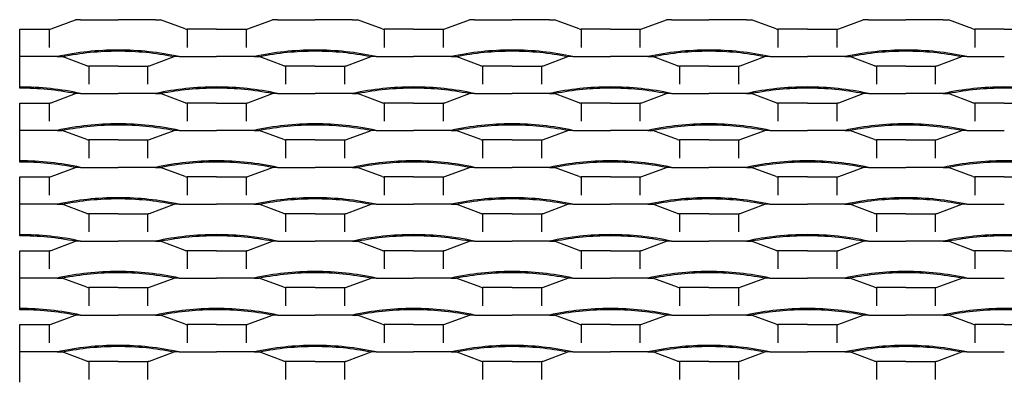
# Model space of a CAD drawing. Units: millimetres. Extents: x 2000 to 2800, y 1997 to 2417.
# Drawn here: x 2000 to 2400, y 2270 to 2417 of the extents above; entities that cross this region are included whole.
import ezdxf

# ---------------------------------------------------------------- set-up
doc = ezdxf.new("R2010")
doc.units = ezdxf.units.MM

msp = doc.modelspace()

# ---------------------------------------------------------------- linework, layer by layer
for p, q in [((2012.73, 2413.62), (2022.73, 2417.34)), ((2024.77, 2417.34), (2022.73, 2417.34)), ((2024.77, 2417.34), (2040, 2417.34)), ((2055.23, 2417.34), (2040, 2417.34)), ((2055.23, 2417.34), (2057.27, 2417.34)), ((2067.27, 2413.62), (2057.27, 2417.34)), ((2092.73, 2413.62), (2102.72, 2417.34)), ((2104.77, 2417.34), (2102.72, 2417.34)), ((2104.77, 2417.34), (2120, 2417.34)), ((2135.23, 2417.34), (2120, 2417.34)), ((2135.23, 2417.34), (2137.27, 2417.34)), ((2147.27, 2413.62), (2137.27, 2417.34)), ((2172.73, 2413.62), (2182.72, 2417.34)), ((2184.77, 2417.34), (2182.72, 2417.34)), ((2184.77, 2417.34), (2200, 2417.34)), ((2215.23, 2417.34), (2200, 2417.34)), ((2215.23, 2417.34), (2217.27, 2417.34)), ((2227.27, 2413.62), (2217.27, 2417.34)), ((2252.73, 2413.62), (2262.72, 2417.34)), ((2264.77, 2417.34), (2262.72, 2417.34)), ((2264.77, 2417.34), (2280, 2417.34)), ((2295.23, 2417.34), (2280, 2417.34)), ((2295.23, 2417.34), (2297.27, 2417.34)), ((2307.27, 2413.62), (2297.27, 2417.34)), ((2332.72, 2413.62), (2342.72, 2417.34)), ((2344.77, 2417.34), (2342.72, 2417.34)), ((2344.77, 2417.34), (2360, 2417.34)), ((2375.22, 2417.34), (2360, 2417.34)), ((2375.22, 2417.34), (2377.27, 2417.34)), ((2387.27, 2413.62), (2377.27, 2417.34)), ((2000, 2413.49), (2011.97, 2413.49)), ((2000, 2390), (2000, 2413.49)), ((2011.97, 2413.49), (2011.97, 2406.1)), ((2080, 2413.49), (2068.03, 2413.49)), ((2068.03, 2413.49), (2068.03, 2406.1)), ((2080, 2413.49), (2091.97, 2413.49)), ((2091.97, 2413.49), (2091.97, 2406.1)), ((2160, 2413.49), (2148.03, 2413.49)), ((2148.03, 2413.49), (2148.03, 2406.1)), ((2160, 2413.49), (2171.97, 2413.49)), ((2171.97, 2413.49), (2171.97, 2406.1)), ((2240, 2413.49), (2228.03, 2413.49)), ((2228.03, 2413.49), (2228.03, 2406.1)), ((2240, 2413.49), (2251.97, 2413.49)), ((2251.97, 2413.49), (2251.97, 2406.1)), ((2320, 2413.49), (2308.02, 2413.49)), ((2308.02, 2413.49), (2308.02, 2406.1)), ((2320, 2413.49), (2331.97, 2413.49)), ((2331.97, 2413.49), (2331.97, 2406.1)), ((2399.99, 2413.49), (2388.02, 2413.49)), ((2388.02, 2413.49), (2388.02, 2406.1)), ((2399.99, 2413.49), (2411.97, 2413.49)), ((2015.23, 2402.34), (2000, 2402.34)), ((2000, 2389.51), (2000, 2402.34)), ((2015.23, 2402.34), (2017.27, 2402.34)), ((2027.27, 2398.62), (2017.27, 2402.34)), ((2052.73, 2398.62), (2062.73, 2402.34)), ((2064.77, 2402.34), (2062.73, 2402.34)), ((2064.77, 2402.34), (2080, 2402.34)), ((2095.23, 2402.34), (2080, 2402.34)), ((2095.23, 2402.34), (2097.27, 2402.34)), ((2107.27, 2398.62), (2097.27, 2402.34)), ((2132.73, 2398.62), (2142.73, 2402.34)), ((2144.77, 2402.34), (2142.73, 2402.34)), ((2144.77, 2402.34), (2160, 2402.34)), ((2175.23, 2402.34), (2160, 2402.34)), ((2175.23, 2402.34), (2177.27, 2402.34)), ((2187.27, 2398.62), (2177.27, 2402.34)), ((2212.73, 2398.62), (2222.73, 2402.34)), ((2224.77, 2402.34), (2222.73, 2402.34)), ((2224.77, 2402.34), (2240, 2402.34)), ((2255.23, 2402.34), (2240, 2402.34)), ((2255.23, 2402.34), (2257.27, 2402.34)), ((2267.27, 2398.62), (2257.27, 2402.34)), ((2292.73, 2398.62), (2302.73, 2402.34)), ((2304.77, 2402.34), (2302.73, 2402.34)), ((2304.77, 2402.34), (2320, 2402.34)), ((2335.22, 2402.34), (2320, 2402.34)), ((2335.22, 2402.34), (2337.27, 2402.34)), ((2347.27, 2398.62), (2337.27, 2402.34)), ((2372.72, 2398.62), (2382.72, 2402.34)), ((2384.77, 2402.34), (2382.72, 2402.34)), ((2384.77, 2402.34), (2399.99, 2402.34)), ((2040, 2398.49), (2028.03, 2398.49)), ((2028.03, 2398.49), (2028.03, 2391.1)), ((2040, 2398.49), (2051.97, 2398.49)), ((2051.97, 2398.49), (2051.97, 2391.1)), ((2120, 2398.49), (2108.03, 2398.49)), ((2108.03, 2398.49), (2108.03, 2391.1)), ((2120, 2398.49), (2131.97, 2398.49)), ((2131.97, 2398.49), (2131.97, 2391.1)), ((2200, 2398.49), (2188.03, 2398.49)), ((2188.03, 2398.49), (2188.03, 2391.1)), ((2200, 2398.49), (2211.97, 2398.49)), ((2211.97, 2398.49), (2211.97, 2391.1)), ((2280, 2398.49), (2268.03, 2398.49)), ((2268.03, 2398.49), (2268.03, 2391.1)), ((2280, 2398.49), (2291.97, 2398.49)), ((2291.97, 2398.49), (2291.97, 2391.1)), ((2360, 2398.49), (2348.02, 2398.49)), ((2348.02, 2398.49), (2348.02, 2391.1)), ((2360, 2398.49), (2371.97, 2398.49)), ((2371.97, 2398.49), (2371.97, 2391.1)), ((2012.73, 2383.62), (2022.73, 2387.34)), ((2024.77, 2387.34), (2022.73, 2387.34)), ((2024.77, 2387.34), (2040, 2387.34)), ((2055.23, 2387.34), (2040, 2387.34)), ((2055.23, 2387.34), (2057.27, 2387.34)), ((2067.27, 2383.62), (2057.27, 2387.34)), ((2092.73, 2383.62), (2102.72, 2387.34)), ((2104.77, 2387.34), (2102.72, 2387.34)), ((2104.77, 2387.34), (2120, 2387.34)), ((2135.23, 2387.34), (2120, 2387.34)), ((2135.23, 2387.34), (2137.27, 2387.34)), ((2147.27, 2383.62), (2137.27, 2387.34)), ((2172.73, 2383.62), (2182.72, 2387.34)), ((2184.77, 2387.34), (2182.72, 2387.34)), ((2184.77, 2387.34), (2200, 2387.34)), ((2215.23, 2387.34), (2200, 2387.34)), ((2215.23, 2387.34), (2217.27, 2387.34)), ((2227.27, 2383.62), (2217.27, 2387.34)), ((2252.73, 2383.62), (2262.72, 2387.34)), ((2264.77, 2387.34), (2262.72, 2387.34)), ((2264.77, 2387.34), (2280, 2387.34)), ((2295.23, 2387.34), (2280, 2387.34)), ((2295.23, 2387.34), (2297.27, 2387.34)), ((2307.27, 2383.62), (2297.27, 2387.34)), ((2332.72, 2383.62), (2342.72, 2387.34)), ((2344.77, 2387.34), (2342.72, 2387.34)), ((2344.77, 2387.34), (2360, 2387.34)), ((2375.22, 2387.34), (2360, 2387.34)), ((2375.22, 2387.34), (2377.27, 2387.34)), ((2387.27, 2383.62), (2377.27, 2387.34)), ((2000, 2383.49), (2011.97, 2383.49)), ((2000, 2359.51), (2000, 2383.49)), ((2011.97, 2383.49), (2011.97, 2376.1)), ((2080, 2383.49), (2068.03, 2383.49)), ((2068.03, 2383.49), (2068.03, 2376.1)), ((2080, 2383.49), (2091.97, 2383.49)), ((2091.97, 2383.49), (2091.97, 2376.1)), ((2160, 2383.49), (2148.03, 2383.49)), ((2148.03, 2383.49), (2148.03, 2376.1)), ((2160, 2383.49), (2171.97, 2383.49)), ((2171.97, 2383.49), (2171.97, 2376.1)), ((2240, 2383.49), (2228.03, 2383.49)), ((2228.03, 2383.49), (2228.03, 2376.1)), ((2240, 2383.49), (2251.97, 2383.49)), ((2251.97, 2383.49), (2251.97, 2376.1)), ((2320, 2383.49), (2308.02, 2383.49)), ((2308.02, 2383.49), (2308.02, 2376.1)), ((2320, 2383.49), (2331.97, 2383.49)), ((2331.97, 2383.49), (2331.97, 2376.1)), ((2399.99, 2383.49), (2388.02, 2383.49)), ((2388.02, 2383.49), (2388.02, 2376.1)), ((2399.99, 2383.49), (2411.97, 2383.49)), ((2015.23, 2372.34), (2000, 2372.34)), ((2015.23, 2372.34), (2017.27, 2372.34)), ((2027.27, 2368.62), (2017.27, 2372.34)), ((2052.73, 2368.62), (2062.73, 2372.34)), ((2064.77, 2372.34), (2062.73, 2372.34)), ((2064.77, 2372.34), (2080, 2372.34)), ((2095.23, 2372.34), (2080, 2372.34)), ((2095.23, 2372.34), (2097.27, 2372.34)), ((2107.27, 2368.62), (2097.27, 2372.34)), ((2132.73, 2368.62), (2142.73, 2372.34)), ((2144.77, 2372.34), (2142.73, 2372.34)), ((2144.77, 2372.34), (2160, 2372.34)), ((2175.23, 2372.34), (2160, 2372.34)), ((2175.23, 2372.34), (2177.27, 2372.34)), ((2187.27, 2368.62), (2177.27, 2372.34)), ((2212.73, 2368.62), (2222.73, 2372.34)), ((2224.77, 2372.34), (2222.73, 2372.34)), ((2224.77, 2372.34), (2240, 2372.34)), ((2255.23, 2372.34), (2240, 2372.34)), ((2255.23, 2372.34), (2257.27, 2372.34)), ((2267.27, 2368.62), (2257.27, 2372.34)), ((2292.73, 2368.62), (2302.73, 2372.34)), ((2304.77, 2372.34), (2302.73, 2372.34)), ((2304.77, 2372.34), (2320, 2372.34)), ((2335.22, 2372.34), (2320, 2372.34)), ((2335.22, 2372.34), (2337.27, 2372.34)), ((2347.27, 2368.62), (2337.27, 2372.34)), ((2372.72, 2368.62), (2382.72, 2372.34)), ((2384.77, 2372.34), (2382.72, 2372.34)), ((2384.77, 2372.34), (2399.99, 2372.34)), ((2040, 2368.49), (2028.03, 2368.49)), ((2028.03, 2368.49), (2028.03, 2361.1)), ((2040, 2368.49), (2051.97, 2368.49)), ((2051.97, 2368.49), (2051.97, 2361.1)), ((2120, 2368.49), (2108.03, 2368.49)), ((2108.03, 2368.49), (2108.03, 2361.1)), ((2120, 2368.49), (2131.97, 2368.49)), ((2131.97, 2368.49), (2131.97, 2361.1)), ((2200, 2368.49), (2188.03, 2368.49)), ((2188.03, 2368.49), (2188.03, 2361.1)), ((2200, 2368.49), (2211.97, 2368.49)), ((2211.97, 2368.49), (2211.97, 2361.1)), ((2280, 2368.49), (2268.03, 2368.49)), ((2268.03, 2368.49), (2268.03, 2361.1)), ((2280, 2368.49), (2291.97, 2368.49)), ((2291.97, 2368.49), (2291.97, 2361.1)), ((2360, 2368.49), (2348.02, 2368.49)), ((2348.02, 2368.49), (2348.02, 2361.1)), ((2360, 2368.49), (2371.97, 2368.49)), ((2371.97, 2368.49), (2371.97, 2361.1)), ((2012.73, 2353.62), (2022.73, 2357.34)), ((2024.77, 2357.34), (2022.73, 2357.34)), ((2024.77, 2357.34), (2040, 2357.34)), ((2055.23, 2357.34), (2040, 2357.34)), ((2055.23, 2357.34), (2057.27, 2357.34)), ((2067.27, 2353.62), (2057.27, 2357.34)), ((2092.73, 2353.62), (2102.72, 2357.34)), ((2104.77, 2357.34), (2102.72, 2357.34)), ((2104.77, 2357.34), (2120, 2357.34)), ((2135.23, 2357.34), (2120, 2357.34)), ((2135.23, 2357.34), (2137.27, 2357.34)), ((2147.27, 2353.62), (2137.27, 2357.34)), ((2172.73, 2353.62), (2182.72, 2357.34)), ((2184.77, 2357.34), (2182.72, 2357.34)), ((2184.77, 2357.34), (2200, 2357.34)), ((2215.23, 2357.34), (2200, 2357.34)), ((2215.23, 2357.34), (2217.27, 2357.34)), ((2227.27, 2353.62), (2217.27, 2357.34)), ((2252.73, 2353.62), (2262.72, 2357.34)), ((2264.77, 2357.34), (2262.72, 2357.34)), ((2264.77, 2357.34), (2280, 2357.34)), ((2295.23, 2357.34), (2280, 2357.34)), ((2295.23, 2357.34), (2297.27, 2357.34)), ((2307.27, 2353.62), (2297.27, 2357.34)), ((2332.72, 2353.62), (2342.72, 2357.34)), ((2344.77, 2357.34), (2342.72, 2357.34)), ((2344.77, 2357.34), (2360, 2357.34)), ((2375.22, 2357.34), (2360, 2357.34)), ((2375.22, 2357.34), (2377.27, 2357.34)), ((2387.27, 2353.62), (2377.27, 2357.34)), ((2000, 2353.49), (2011.97, 2353.49)), ((2000, 2329.51), (2000, 2353.49)), ((2011.97, 2353.49), (2011.97, 2346.1)), ((2080, 2353.49), (2068.03, 2353.49)), ((2068.03, 2353.49), (2068.03, 2346.1)), ((2080, 2353.49), (2091.97, 2353.49)), ((2091.97, 2353.49), (2091.97, 2346.1)), ((2160, 2353.49), (2148.03, 2353.49)), ((2148.03, 2353.49), (2148.03, 2346.1)), ((2160, 2353.49), (2171.97, 2353.49)), ((2171.97, 2353.49), (2171.97, 2346.1)), ((2240, 2353.49), (2228.03, 2353.49)), ((2228.03, 2353.49), (2228.03, 2346.1)), ((2240, 2353.49), (2251.97, 2353.49)), ((2251.97, 2353.49), (2251.97, 2346.1)), ((2320, 2353.49), (2308.02, 2353.49)), ((2308.02, 2353.49), (2308.02, 2346.1)), ((2320, 2353.49), (2331.97, 2353.49)), ((2331.97, 2353.49), (2331.97, 2346.1)), ((2399.99, 2353.49), (2388.02, 2353.49)), ((2388.02, 2353.49), (2388.02, 2346.1)), ((2399.99, 2353.49), (2411.97, 2353.49)), ((2015.23, 2342.34), (2000, 2342.34)), ((2015.23, 2342.34), (2017.27, 2342.34)), ((2027.27, 2338.62), (2017.27, 2342.34)), ((2052.73, 2338.62), (2062.73, 2342.34)), ((2064.77, 2342.34), (2062.73, 2342.34)), ((2064.77, 2342.34), (2080, 2342.34)), ((2095.23, 2342.34), (2080, 2342.34)), ((2095.23, 2342.34), (2097.27, 2342.34)), ((2107.27, 2338.62), (2097.27, 2342.34)), ((2132.73, 2338.62), (2142.73, 2342.34)), ((2144.77, 2342.34), (2142.73, 2342.34)), ((2144.77, 2342.34), (2160, 2342.34)), ((2175.23, 2342.34), (2160, 2342.34)), ((2175.23, 2342.34), (2177.27, 2342.34)), ((2187.27, 2338.62), (2177.27, 2342.34)), ((2212.73, 2338.62), (2222.73, 2342.34)), ((2224.77, 2342.34), (2222.73, 2342.34)), ((2224.77, 2342.34), (2240, 2342.34)), ((2255.23, 2342.34), (2240, 2342.34)), ((2255.23, 2342.34), (2257.27, 2342.34)), ((2267.27, 2338.62), (2257.27, 2342.34)), ((2292.73, 2338.62), (2302.73, 2342.34)), ((2304.77, 2342.34), (2302.73, 2342.34)), ((2304.77, 2342.34), (2320, 2342.34)), ((2335.22, 2342.34), (2320, 2342.34)), ((2335.22, 2342.34), (2337.27, 2342.34)), ((2347.27, 2338.62), (2337.27, 2342.34)), ((2372.72, 2338.62), (2382.72, 2342.34)), ((2384.77, 2342.34), (2382.72, 2342.34)), ((2384.77, 2342.34), (2399.99, 2342.34)), ((2040, 2338.49), (2028.03, 2338.49)), ((2028.03, 2338.49), (2028.03, 2331.1)), ((2040, 2338.49), (2051.97, 2338.49)), ((2051.97, 2338.49), (2051.97, 2331.1)), ((2120, 2338.49), (2108.03, 2338.49)), ((2108.03, 2338.49), (2108.03, 2331.1)), ((2120, 2338.49), (2131.97, 2338.49)), ((2131.97, 2338.49), (2131.97, 2331.1)), ((2200, 2338.49), (2188.03, 2338.49)), ((2188.03, 2338.49), (2188.03, 2331.1)), ((2200, 2338.49), (2211.97, 2338.49)), ((2211.97, 2338.49), (2211.97, 2331.1)), ((2280, 2338.49), (2268.03, 2338.49)), ((2268.03, 2338.49), (2268.03, 2331.1)), ((2280, 2338.49), (2291.97, 2338.49)), ((2291.97, 2338.49), (2291.97, 2331.1)), ((2360, 2338.49), (2348.02, 2338.49)), ((2348.02, 2338.49), (2348.02, 2331.1)), ((2360, 2338.49), (2371.97, 2338.49)), ((2371.97, 2338.49), (2371.97, 2331.1)), ((2012.73, 2323.62), (2022.73, 2327.34)), ((2024.77, 2327.34), (2022.73, 2327.34)), ((2024.77, 2327.34), (2040, 2327.34)), ((2055.23, 2327.34), (2040, 2327.34)), ((2055.23, 2327.34), (2057.27, 2327.34)), ((2067.27, 2323.62), (2057.27, 2327.34)), ((2092.73, 2323.62), (2102.72, 2327.34)), ((2104.77, 2327.34), (2102.72, 2327.34)), ((2104.77, 2327.34), (2120, 2327.34)), ((2135.23, 2327.34), (2120, 2327.34)), ((2135.23, 2327.34), (2137.27, 2327.34)), ((2147.27, 2323.62), (2137.27, 2327.34)), ((2172.73, 2323.62), (2182.72, 2327.34)), ((2184.77, 2327.34), (2182.72, 2327.34)), ((2184.77, 2327.34), (2200, 2327.34)), ((2215.23, 2327.34), (2200, 2327.34)), ((2215.23, 2327.34), (2217.27, 2327.34)), ((2227.27, 2323.62), (2217.27, 2327.34)), ((2252.73, 2323.62), (2262.72, 2327.34)), ((2264.77, 2327.34), (2262.72, 2327.34)), ((2264.77, 2327.34), (2280, 2327.34)), ((2295.23, 2327.34), (2280, 2327.34)), ((2295.23, 2327.34), (2297.27, 2327.34)), ((2307.27, 2323.62), (2297.27, 2327.34)), ((2332.72, 2323.62), (2342.72, 2327.34)), ((2344.77, 2327.34), (2342.72, 2327.34)), ((2344.77, 2327.34), (2360, 2327.34)), ((2375.22, 2327.34), (2360, 2327.34)), ((2375.22, 2327.34), (2377.27, 2327.34)), ((2387.27, 2323.62), (2377.27, 2327.34)), ((2000, 2323.49), (2011.97, 2323.49)), ((2000, 2300), (2000, 2323.49)), ((2011.97, 2323.49), (2011.97, 2316.1)), ((2080, 2323.49), (2068.03, 2323.49)), ((2068.03, 2323.49), (2068.03, 2316.1)), ((2080, 2323.49), (2091.97, 2323.49)), ((2091.97, 2323.49), (2091.97, 2316.1)), ((2160, 2323.49), (2148.03, 2323.49)), ((2148.03, 2323.49), (2148.03, 2316.1)), ((2160, 2323.49), (2171.97, 2323.49)), ((2171.97, 2323.49), (2171.97, 2316.1)), ((2240, 2323.49), (2228.03, 2323.49)), ((2228.03, 2323.49), (2228.03, 2316.1)), ((2240, 2323.49), (2251.97, 2323.49)), ((2251.97, 2323.49), (2251.97, 2316.1)), ((2320, 2323.49), (2308.02, 2323.49)), ((2308.02, 2323.49), (2308.02, 2316.1)), ((2320, 2323.49), (2331.97, 2323.49)), ((2331.97, 2323.49), (2331.97, 2316.1)), ((2399.99, 2323.49), (2388.02, 2323.49)), ((2388.02, 2323.49), (2388.02, 2316.1)), ((2399.99, 2323.49), (2411.97, 2323.49)), ((2015.23, 2312.34), (2000, 2312.34)), ((2015.23, 2312.34), (2017.27, 2312.34)), ((2027.27, 2308.62), (2017.27, 2312.34)), ((2052.73, 2308.62), (2062.73, 2312.34)), ((2064.77, 2312.34), (2062.73, 2312.34)), ((2064.77, 2312.34), (2080, 2312.34)), ((2095.23, 2312.34), (2080, 2312.34)), ((2095.23, 2312.34), (2097.27, 2312.34)), ((2107.27, 2308.62), (2097.27, 2312.34)), ((2132.73, 2308.62), (2142.73, 2312.34)), ((2144.77, 2312.34), (2142.73, 2312.34)), ((2144.77, 2312.34), (2160, 2312.34)), ((2175.23, 2312.34), (2160, 2312.34)), ((2175.23, 2312.34), (2177.27, 2312.34)), ((2187.27, 2308.62), (2177.27, 2312.34)), ((2212.73, 2308.62), (2222.73, 2312.34)), ((2224.77, 2312.34), (2222.73, 2312.34)), ((2224.77, 2312.34), (2240, 2312.34)), ((2255.23, 2312.34), (2240, 2312.34)), ((2255.23, 2312.34), (2257.27, 2312.34)), ((2267.27, 2308.62), (2257.27, 2312.34)), ((2292.73, 2308.62), (2302.73, 2312.34)), ((2304.77, 2312.34), (2302.73, 2312.34)), ((2304.77, 2312.34), (2320, 2312.34)), ((2335.22, 2312.34), (2320, 2312.34)), ((2335.22, 2312.34), (2337.27, 2312.34)), ((2347.27, 2308.62), (2337.27, 2312.34)), ((2372.72, 2308.62), (2382.72, 2312.34)), ((2384.77, 2312.34), (2382.72, 2312.34)), ((2384.77, 2312.34), (2399.99, 2312.34)), ((2040, 2308.49), (2028.03, 2308.49)), ((2028.03, 2308.49), (2028.03, 2301.1)), ((2040, 2308.49), (2051.97, 2308.49)), ((2051.97, 2308.49), (2051.97, 2301.1)), ((2120, 2308.49), (2108.03, 2308.49)), ((2108.03, 2308.49), (2108.03, 2301.1)), ((2120, 2308.49), (2131.97, 2308.49)), ((2131.97, 2308.49), (2131.97, 2301.1)), ((2200, 2308.49), (2188.03, 2308.49)), ((2188.03, 2308.49), (2188.03, 2301.1)), ((2200, 2308.49), (2211.97, 2308.49)), ((2211.97, 2308.49), (2211.97, 2301.1)), ((2280, 2308.49), (2268.03, 2308.49)), ((2268.03, 2308.49), (2268.03, 2301.1)), ((2280, 2308.49), (2291.97, 2308.49)), ((2291.97, 2308.49), (2291.97, 2301.1)), ((2360, 2308.49), (2348.02, 2308.49)), ((2348.02, 2308.49), (2348.02, 2301.1)), ((2360, 2308.49), (2371.97, 2308.49)), ((2371.97, 2308.49), (2371.97, 2301.1)), ((2000, 2299.51), (2000, 2300)), ((2012.73, 2293.62), (2022.73, 2297.34)), ((2024.77, 2297.34), (2022.73, 2297.34)), ((2024.77, 2297.34), (2040, 2297.34)), ((2055.23, 2297.34), (2040, 2297.34)), ((2055.23, 2297.34), (2057.27, 2297.34)), ((2067.27, 2293.62), (2057.27, 2297.34)), ((2092.73, 2293.62), (2102.72, 2297.34)), ((2104.77, 2297.34), (2102.72, 2297.34)), ((2104.77, 2297.34), (2120, 2297.34)), ((2135.23, 2297.34), (2120, 2297.34)), ((2135.23, 2297.34), (2137.27, 2297.34)), ((2147.27, 2293.62), (2137.27, 2297.34)), ((2172.73, 2293.62), (2182.72, 2297.34)), ((2184.77, 2297.34), (2182.72, 2297.34)), ((2184.77, 2297.34), (2200, 2297.34)), ((2215.23, 2297.34), (2200, 2297.34)), ((2215.23, 2297.34), (2217.27, 2297.34)), ((2227.27, 2293.62), (2217.27, 2297.34)), ((2252.73, 2293.62), (2262.72, 2297.34)), ((2264.77, 2297.34), (2262.72, 2297.34)), ((2264.77, 2297.34), (2280, 2297.34)), ((2295.23, 2297.34), (2280, 2297.34)), ((2295.23, 2297.34), (2297.27, 2297.34)), ((2307.27, 2293.62), (2297.27, 2297.34)), ((2332.72, 2293.62), (2342.72, 2297.34)), ((2344.77, 2297.34), (2342.72, 2297.34)), ((2344.77, 2297.34), (2360, 2297.34)), ((2375.22, 2297.34), (2360, 2297.34)), ((2375.22, 2297.34), (2377.27, 2297.34)), ((2387.27, 2293.62), (2377.27, 2297.34)), ((2000, 2293.49), (2011.97, 2293.49)), ((2000, 2270), (2000, 2293.49)), ((2011.97, 2293.49), (2011.97, 2286.1)), ((2080, 2293.49), (2068.03, 2293.49)), ((2068.03, 2293.49), (2068.03, 2286.1)), ((2080, 2293.49), (2091.97, 2293.49)), ((2091.97, 2293.49), (2091.97, 2286.1)), ((2160, 2293.49), (2148.03, 2293.49)), ((2148.03, 2293.49), (2148.03, 2286.1)), ((2160, 2293.49), (2171.97, 2293.49)), ((2171.97, 2293.49), (2171.97, 2286.1)), ((2240, 2293.49), (2228.03, 2293.49)), ((2228.03, 2293.49), (2228.03, 2286.1)), ((2240, 2293.49), (2251.97, 2293.49)), ((2251.97, 2293.49), (2251.97, 2286.1)), ((2320, 2293.49), (2308.02, 2293.49)), ((2308.02, 2293.49), (2308.02, 2286.1)), ((2320, 2293.49), (2331.97, 2293.49)), ((2331.97, 2293.49), (2331.97, 2286.1)), ((2399.99, 2293.49), (2388.02, 2293.49)), ((2388.02, 2293.49), (2388.02, 2286.1)), ((2399.99, 2293.49), (2411.97, 2293.49)), ((2015.23, 2282.34), (2000, 2282.34)), ((2015.23, 2282.34), (2017.27, 2282.34)), ((2027.27, 2278.62), (2017.27, 2282.34)), ((2052.73, 2278.62), (2062.73, 2282.34)), ((2064.77, 2282.34), (2062.73, 2282.34)), ((2064.77, 2282.34), (2080, 2282.34)), ((2095.23, 2282.34), (2080, 2282.34)), ((2095.23, 2282.34), (2097.27, 2282.34)), ((2107.27, 2278.62), (2097.27, 2282.34)), ((2132.73, 2278.62), (2142.73, 2282.34)), ((2144.77, 2282.34), (2142.73, 2282.34)), ((2144.77, 2282.34), (2160, 2282.34)), ((2175.23, 2282.34), (2160, 2282.34)), ((2175.23, 2282.34), (2177.27, 2282.34)), ((2187.27, 2278.62), (2177.27, 2282.34)), ((2212.73, 2278.62), (2222.73, 2282.34)), ((2224.77, 2282.34), (2222.73, 2282.34)), ((2224.77, 2282.34), (2240, 2282.34)), ((2255.23, 2282.34), (2240, 2282.34)), ((2255.23, 2282.34), (2257.27, 2282.34)), ((2267.27, 2278.62), (2257.27, 2282.34)), ((2292.73, 2278.62), (2302.73, 2282.34)), ((2304.77, 2282.34), (2302.73, 2282.34)), ((2304.77, 2282.34), (2320, 2282.34)), ((2335.22, 2282.34), (2320, 2282.34)), ((2335.22, 2282.34), (2337.27, 2282.34)), ((2347.27, 2278.62), (2337.27, 2282.34)), ((2372.72, 2278.62), (2382.72, 2282.34)), ((2384.77, 2282.34), (2382.72, 2282.34)), ((2384.77, 2282.34), (2399.99, 2282.34)), ((2040, 2278.49), (2028.03, 2278.49)), ((2028.03, 2278.49), (2028.03, 2271.1)), ((2040, 2278.49), (2051.97, 2278.49)), ((2051.97, 2278.49), (2051.97, 2271.1)), ((2120, 2278.49), (2108.03, 2278.49)), ((2108.03, 2278.49), (2108.03, 2271.1)), ((2120, 2278.49), (2131.97, 2278.49)), ((2131.97, 2278.49), (2131.97, 2271.1)), ((2200, 2278.49), (2188.03, 2278.49)), ((2188.03, 2278.49), (2188.03, 2271.1)), ((2200, 2278.49), (2211.97, 2278.49)), ((2211.97, 2278.49), (2211.97, 2271.1)), ((2280, 2278.49), (2268.03, 2278.49)), ((2268.03, 2278.49), (2268.03, 2271.1)), ((2280, 2278.49), (2291.97, 2278.49)), ((2291.97, 2278.49), (2291.97, 2271.1)), ((2360, 2278.49), (2348.02, 2278.49)), ((2348.02, 2278.49), (2348.02, 2271.1)), ((2360, 2278.49), (2371.97, 2278.49)), ((2371.97, 2278.49), (2371.97, 2271.1))]:
    msp.add_line(p, q)
for centre, radius, start, end in [((2011.75, 2416.85), 3.37, 273.7436, 286.8681), ((2068.25, 2416.85), 3.37, 253.1319, 266.2564), ((2091.75, 2416.85), 3.37, 273.7436, 286.8681), ((2148.25, 2416.85), 3.37, 253.1319, 266.2564), ((2171.75, 2416.85), 3.37, 273.7436, 286.8681), ((2228.25, 2416.85), 3.37, 253.1319, 266.2564), ((2251.75, 2416.85), 3.37, 273.7436, 286.8681), ((2308.24, 2416.85), 3.37, 253.1319, 266.2564), ((2331.75, 2416.85), 3.37, 273.7436, 286.8681), ((2388.24, 2416.85), 3.37, 253.1319, 266.2564), ((2040, 2288.26), 116.74, 90, 102.2503), ((2040, 2288.26), 116.25, 90, 101.2058), ((2040, 2288.26), 116.74, 77.7497, 90), ((2040, 2288.26), 116.25, 78.7942, 90), ((2120, 2288.26), 116.74, 90, 102.2503), ((2120, 2288.26), 116.25, 90, 101.2058), ((2120, 2288.26), 116.74, 77.7497, 90), ((2120, 2288.26), 116.25, 78.7942, 90), ((2200, 2288.26), 116.74, 90, 102.2503), ((2200, 2288.26), 116.25, 90, 101.2058), ((2200, 2288.26), 116.74, 77.7497, 90), ((2200, 2288.26), 116.25, 78.7942, 90), ((2280, 2288.26), 116.74, 90, 102.2503), ((2280, 2288.26), 116.25, 90, 101.2058), ((2280, 2288.26), 116.74, 77.7497, 90), ((2280, 2288.26), 116.25, 78.7942, 90), ((2360, 2288.26), 116.74, 90, 102.2503), ((2360, 2288.26), 116.25, 90, 101.2058), ((2360, 2288.26), 116.74, 77.7497, 90), ((2360, 2288.26), 116.25, 78.7942, 90), ((2028.25, 2401.85), 3.37, 253.1319, 266.2564), ((2051.75, 2401.85), 3.37, 273.7436, 286.8681), ((2108.25, 2401.85), 3.37, 253.1319, 266.2564), ((2131.75, 2401.85), 3.37, 273.7436, 286.8681), ((2188.25, 2401.85), 3.37, 253.1319, 266.2564), ((2211.75, 2401.85), 3.37, 273.7436, 286.8681), ((2268.25, 2401.85), 3.37, 253.1319, 266.2564), ((2291.75, 2401.85), 3.37, 273.7436, 286.8681), ((2348.24, 2401.85), 3.37, 253.1319, 266.2564), ((2371.75, 2401.85), 3.37, 273.7436, 286.8681), ((2000, 2273.26), 116.74, 77.7497, 90), ((2000, 2273.26), 116.25, 78.7942, 90), ((2080, 2273.26), 116.74, 90, 102.2503), ((2080, 2273.26), 116.25, 90, 101.2058), ((2080, 2273.26), 116.74, 77.7497, 90), ((2080, 2273.26), 116.25, 78.7942, 90), ((2160, 2273.26), 116.74, 90, 102.2503), ((2160, 2273.26), 116.25, 90, 101.2058), ((2160, 2273.26), 116.74, 77.7497, 90), ((2160, 2273.26), 116.25, 78.7942, 90), ((2240, 2273.26), 116.74, 90, 102.2503), ((2240, 2273.26), 116.25, 90, 101.2058), ((2240, 2273.26), 116.74, 77.7497, 90), ((2240, 2273.26), 116.25, 78.7942, 90), ((2320, 2273.26), 116.74, 90, 102.2503), ((2320, 2273.26), 116.25, 90, 101.2058), ((2320, 2273.26), 116.74, 77.7497, 90), ((2320, 2273.26), 116.25, 78.7942, 90), ((2399.99, 2273.26), 116.74, 90, 102.2503), ((2399.99, 2273.26), 116.25, 90, 101.2058), ((2399.99, 2273.26), 116.74, 77.7497, 90), ((2399.99, 2273.26), 116.25, 78.7942, 90), ((2011.75, 2386.85), 3.37, 273.7436, 286.8681), ((2068.25, 2386.85), 3.37, 253.1319, 266.2564), ((2091.75, 2386.85), 3.37, 273.7436, 286.8681), ((2148.25, 2386.85), 3.37, 253.1319, 266.2564), ((2171.75, 2386.85), 3.37, 273.7436, 286.8681), ((2228.25, 2386.85), 3.37, 253.1319, 266.2564), ((2251.75, 2386.85), 3.37, 273.7436, 286.8681), ((2308.24, 2386.85), 3.37, 253.1319, 266.2564), ((2331.75, 2386.85), 3.37, 273.7436, 286.8681), ((2388.24, 2386.85), 3.37, 253.1319, 266.2564), ((2040, 2258.26), 116.74, 90, 102.2503), ((2040, 2258.26), 116.25, 90, 101.2058), ((2040, 2258.26), 116.74, 77.7497, 90), ((2040, 2258.26), 116.25, 78.7942, 90), ((2120, 2258.26), 116.74, 90, 102.2503), ((2120, 2258.26), 116.25, 90, 101.2058), ((2120, 2258.26), 116.74, 77.7497, 90), ((2120, 2258.26), 116.25, 78.7942, 90), ((2200, 2258.26), 116.74, 90, 102.2503), ((2200, 2258.26), 116.25, 90, 101.2058), ((2200, 2258.26), 116.74, 77.7497, 90), ((2200, 2258.26), 116.25, 78.7942, 90), ((2280, 2258.26), 116.74, 90, 102.2503), ((2280, 2258.26), 116.25, 90, 101.2058), ((2280, 2258.26), 116.74, 77.7497, 90), ((2280, 2258.26), 116.25, 78.7942, 90), ((2360, 2258.26), 116.74, 90, 102.2503), ((2360, 2258.26), 116.25, 90, 101.2058), ((2360, 2258.26), 116.74, 77.7497, 90), ((2360, 2258.26), 116.25, 78.7942, 90), ((2028.25, 2371.85), 3.37, 253.1319, 266.2564), ((2051.75, 2371.85), 3.37, 273.7436, 286.8681), ((2108.25, 2371.85), 3.37, 253.1319, 266.2564), ((2131.75, 2371.85), 3.37, 273.7436, 286.8681), ((2188.25, 2371.85), 3.37, 253.1319, 266.2564), ((2211.75, 2371.85), 3.37, 273.7436, 286.8681), ((2268.25, 2371.85), 3.37, 253.1319, 266.2564), ((2291.75, 2371.85), 3.37, 273.7436, 286.8681), ((2348.24, 2371.85), 3.37, 253.1319, 266.2564), ((2371.75, 2371.85), 3.37, 273.7436, 286.8681), ((2000, 2243.26), 116.74, 77.7497, 90), ((2080, 2243.26), 116.74, 90, 102.2503), ((2080, 2243.26), 116.74, 77.7497, 90), ((2160, 2243.26), 116.74, 90, 102.2503), ((2160, 2243.26), 116.74, 77.7497, 90), ((2240, 2243.26), 116.74, 90, 102.2503), ((2240, 2243.26), 116.74, 77.7497, 90), ((2320, 2243.26), 116.74, 90, 102.2503), ((2320, 2243.26), 116.74, 77.7497, 90), ((2399.99, 2243.26), 116.74, 90, 102.2503), ((2399.99, 2243.26), 116.74, 77.7497, 90), ((2000, 2243.26), 116.25, 78.7942, 90), ((2080, 2243.26), 116.25, 90, 101.2058), ((2080, 2243.26), 116.25, 78.7942, 90), ((2160, 2243.26), 116.25, 90, 101.2058), ((2160, 2243.26), 116.25, 78.7942, 90), ((2240, 2243.26), 116.25, 90, 101.2058), ((2240, 2243.26), 116.25, 78.7942, 90), ((2320, 2243.26), 116.25, 90, 101.2058), ((2320, 2243.26), 116.25, 78.7942, 90), ((2399.99, 2243.26), 116.25, 90, 101.2058), ((2399.99, 2243.26), 116.25, 78.7942, 90), ((2011.75, 2356.85), 3.37, 273.7436, 286.8681), ((2068.25, 2356.85), 3.37, 253.1319, 266.2564), ((2091.75, 2356.85), 3.37, 273.7436, 286.8681), ((2148.25, 2356.85), 3.37, 253.1319, 266.2564), ((2171.75, 2356.85), 3.37, 273.7436, 286.8681), ((2228.25, 2356.85), 3.37, 253.1319, 266.2564), ((2251.75, 2356.85), 3.37, 273.7436, 286.8681), ((2308.24, 2356.85), 3.37, 253.1319, 266.2564), ((2331.75, 2356.85), 3.37, 273.7436, 286.8681), ((2388.24, 2356.85), 3.37, 253.1319, 266.2564), ((2040, 2228.26), 116.74, 90, 102.2503), ((2040, 2228.26), 116.25, 90, 101.2058), ((2040, 2228.26), 116.74, 77.7497, 90), ((2040, 2228.26), 116.25, 78.7942, 90), ((2120, 2228.26), 116.74, 90, 102.2503), ((2120, 2228.26), 116.25, 90, 101.2058), ((2120, 2228.26), 116.74, 77.7497, 90), ((2120, 2228.26), 116.25, 78.7942, 90), ((2200, 2228.26), 116.74, 90, 102.2503), ((2200, 2228.26), 116.25, 90, 101.2058), ((2200, 2228.26), 116.74, 77.7497, 90), ((2200, 2228.26), 116.25, 78.7942, 90), ((2280, 2228.26), 116.74, 90, 102.2503), ((2280, 2228.26), 116.25, 90, 101.2058), ((2280, 2228.26), 116.74, 77.7497, 90), ((2280, 2228.26), 116.25, 78.7942, 90), ((2360, 2228.26), 116.74, 90, 102.2503), ((2360, 2228.26), 116.25, 90, 101.2058), ((2360, 2228.26), 116.74, 77.7497, 90), ((2360, 2228.26), 116.25, 78.7942, 90), ((2028.25, 2341.85), 3.37, 253.1319, 266.2564), ((2051.75, 2341.85), 3.37, 273.7436, 286.8681), ((2108.25, 2341.85), 3.37, 253.1319, 266.2564), ((2131.75, 2341.85), 3.37, 273.7436, 286.8681), ((2188.25, 2341.85), 3.37, 253.1319, 266.2564), ((2211.75, 2341.85), 3.37, 273.7436, 286.8681), ((2268.25, 2341.85), 3.37, 253.1319, 266.2564), ((2291.75, 2341.85), 3.37, 273.7436, 286.8681), ((2348.24, 2341.85), 3.37, 253.1319, 266.2564), ((2371.75, 2341.85), 3.37, 273.7436, 286.8681), ((2000, 2213.26), 116.74, 77.7497, 90), ((2000, 2213.26), 116.25, 78.7942, 90), ((2080, 2213.26), 116.74, 90, 102.2503), ((2080, 2213.26), 116.25, 90, 101.2058), ((2080, 2213.26), 116.74, 77.7497, 90), ((2080, 2213.26), 116.25, 78.7942, 90), ((2160, 2213.26), 116.74, 90, 102.2503), ((2160, 2213.26), 116.25, 90, 101.2058), ((2160, 2213.26), 116.74, 77.7497, 90), ((2160, 2213.26), 116.25, 78.7942, 90), ((2240, 2213.26), 116.74, 90, 102.2503), ((2240, 2213.26), 116.25, 90, 101.2058), ((2240, 2213.26), 116.74, 77.7497, 90), ((2240, 2213.26), 116.25, 78.7942, 90), ((2320, 2213.26), 116.74, 90, 102.2503), ((2320, 2213.26), 116.25, 90, 101.2058), ((2320, 2213.26), 116.74, 77.7497, 90), ((2320, 2213.26), 116.25, 78.7942, 90), ((2399.99, 2213.26), 116.74, 90, 102.2503), ((2399.99, 2213.26), 116.25, 90, 101.2058), ((2399.99, 2213.26), 116.74, 77.7497, 90), ((2399.99, 2213.26), 116.25, 78.7942, 90), ((2011.75, 2326.85), 3.37, 273.7436, 286.8681), ((2068.25, 2326.85), 3.37, 253.1319, 266.2564), ((2091.75, 2326.85), 3.37, 273.7436, 286.8681), ((2148.25, 2326.85), 3.37, 253.1319, 266.2564), ((2171.75, 2326.85), 3.37, 273.7436, 286.8681), ((2228.25, 2326.85), 3.37, 253.1319, 266.2564), ((2251.75, 2326.85), 3.37, 273.7436, 286.8681), ((2308.24, 2326.85), 3.37, 253.1319, 266.2564), ((2331.75, 2326.85), 3.37, 273.7436, 286.8681), ((2388.24, 2326.85), 3.37, 253.1319, 266.2564), ((2040, 2198.26), 116.74, 90, 102.2503), ((2040, 2198.26), 116.25, 90, 101.2058), ((2040, 2198.26), 116.74, 77.7497, 90), ((2040, 2198.26), 116.25, 78.7942, 90), ((2120, 2198.26), 116.74, 90, 102.2503), ((2120, 2198.26), 116.25, 90, 101.2058), ((2120, 2198.26), 116.74, 77.7497, 90), ((2120, 2198.26), 116.25, 78.7942, 90), ((2200, 2198.26), 116.74, 90, 102.2503), ((2200, 2198.26), 116.25, 90, 101.2058), ((2200, 2198.26), 116.74, 77.7497, 90), ((2200, 2198.26), 116.25, 78.7942, 90), ((2280, 2198.26), 116.74, 90, 102.2503), ((2280, 2198.26), 116.25, 90, 101.2058), ((2280, 2198.26), 116.74, 77.7497, 90), ((2280, 2198.26), 116.25, 78.7942, 90), ((2360, 2198.26), 116.74, 90, 102.2503), ((2360, 2198.26), 116.25, 90, 101.2058), ((2360, 2198.26), 116.74, 77.7497, 90), ((2360, 2198.26), 116.25, 78.7942, 90), ((2028.25, 2311.85), 3.37, 253.1319, 266.2564), ((2051.75, 2311.85), 3.37, 273.7436, 286.8681), ((2108.25, 2311.85), 3.37, 253.1319, 266.2564), ((2131.75, 2311.85), 3.37, 273.7436, 286.8681), ((2188.25, 2311.85), 3.37, 253.1319, 266.2564), ((2211.75, 2311.85), 3.37, 273.7436, 286.8681), ((2268.25, 2311.85), 3.37, 253.1319, 266.2564), ((2291.75, 2311.85), 3.37, 273.7436, 286.8681), ((2348.24, 2311.85), 3.37, 253.1319, 266.2564), ((2371.75, 2311.85), 3.37, 273.7436, 286.8681), ((2000, 2183.26), 116.74, 77.7497, 90), ((2080, 2183.26), 116.74, 90, 102.2503), ((2080, 2183.26), 116.74, 77.7497, 90), ((2160, 2183.26), 116.74, 90, 102.2503), ((2160, 2183.26), 116.74, 77.7497, 90), ((2240, 2183.26), 116.74, 90, 102.2503), ((2240, 2183.26), 116.74, 77.7497, 90), ((2320, 2183.26), 116.74, 90, 102.2503), ((2320, 2183.26), 116.74, 77.7497, 90), ((2399.99, 2183.26), 116.74, 90, 102.2503), ((2399.99, 2183.26), 116.74, 77.7497, 90), ((2000, 2183.26), 116.25, 78.7942, 90), ((2080, 2183.26), 116.25, 90, 101.2058), ((2080, 2183.26), 116.25, 78.7942, 90), ((2160, 2183.26), 116.25, 90, 101.2058), ((2160, 2183.26), 116.25, 78.7942, 90), ((2240, 2183.26), 116.25, 90, 101.2058), ((2240, 2183.26), 116.25, 78.7942, 90), ((2320, 2183.26), 116.25, 90, 101.2058), ((2320, 2183.26), 116.25, 78.7942, 90), ((2399.99, 2183.26), 116.25, 90, 101.2058), ((2399.99, 2183.26), 116.25, 78.7942, 90), ((2011.75, 2296.85), 3.37, 273.7436, 286.8681), ((2068.25, 2296.85), 3.37, 253.1319, 266.2564), ((2091.75, 2296.85), 3.37, 273.7436, 286.8681), ((2148.25, 2296.85), 3.37, 253.1319, 266.2564), ((2171.75, 2296.85), 3.37, 273.7436, 286.8681), ((2228.25, 2296.85), 3.37, 253.1319, 266.2564), ((2251.75, 2296.85), 3.37, 273.7436, 286.8681), ((2308.24, 2296.85), 3.37, 253.1319, 266.2564), ((2331.75, 2296.85), 3.37, 273.7436, 286.8681), ((2388.24, 2296.85), 3.37, 253.1319, 266.2564), ((2040, 2168.26), 116.74, 90, 102.2503), ((2040, 2168.26), 116.25, 90, 101.2058), ((2040, 2168.26), 116.74, 77.7497, 90), ((2040, 2168.26), 116.25, 78.7942, 90), ((2120, 2168.26), 116.74, 90, 102.2503), ((2120, 2168.26), 116.25, 90, 101.2058), ((2120, 2168.26), 116.74, 77.7497, 90), ((2120, 2168.26), 116.25, 78.7942, 90), ((2200, 2168.26), 116.74, 90, 102.2503), ((2200, 2168.26), 116.25, 90, 101.2058), ((2200, 2168.26), 116.74, 77.7497, 90), ((2200, 2168.26), 116.25, 78.7942, 90), ((2280, 2168.26), 116.74, 90, 102.2503), ((2280, 2168.26), 116.25, 90, 101.2058), ((2280, 2168.26), 116.74, 77.7497, 90), ((2280, 2168.26), 116.25, 78.7942, 90), ((2360, 2168.26), 116.74, 90, 102.2503), ((2360, 2168.26), 116.25, 90, 101.2058), ((2360, 2168.26), 116.74, 77.7497, 90), ((2360, 2168.26), 116.25, 78.7942, 90), ((2028.25, 2281.85), 3.37, 253.1319, 266.2564), ((2051.75, 2281.85), 3.37, 273.7436, 286.8681), ((2108.25, 2281.85), 3.37, 253.1319, 266.2564), ((2131.75, 2281.85), 3.37, 273.7436, 286.8681), ((2188.25, 2281.85), 3.37, 253.1319, 266.2564), ((2211.75, 2281.85), 3.37, 273.7436, 286.8681), ((2268.25, 2281.85), 3.37, 253.1319, 266.2564), ((2291.75, 2281.85), 3.37, 273.7436, 286.8681), ((2348.24, 2281.85), 3.37, 253.1319, 266.2564), ((2371.75, 2281.85), 3.37, 273.7436, 286.8681)]:
    msp.add_arc(centre, radius, start, end)

doc.saveas('drawing.dxf')
